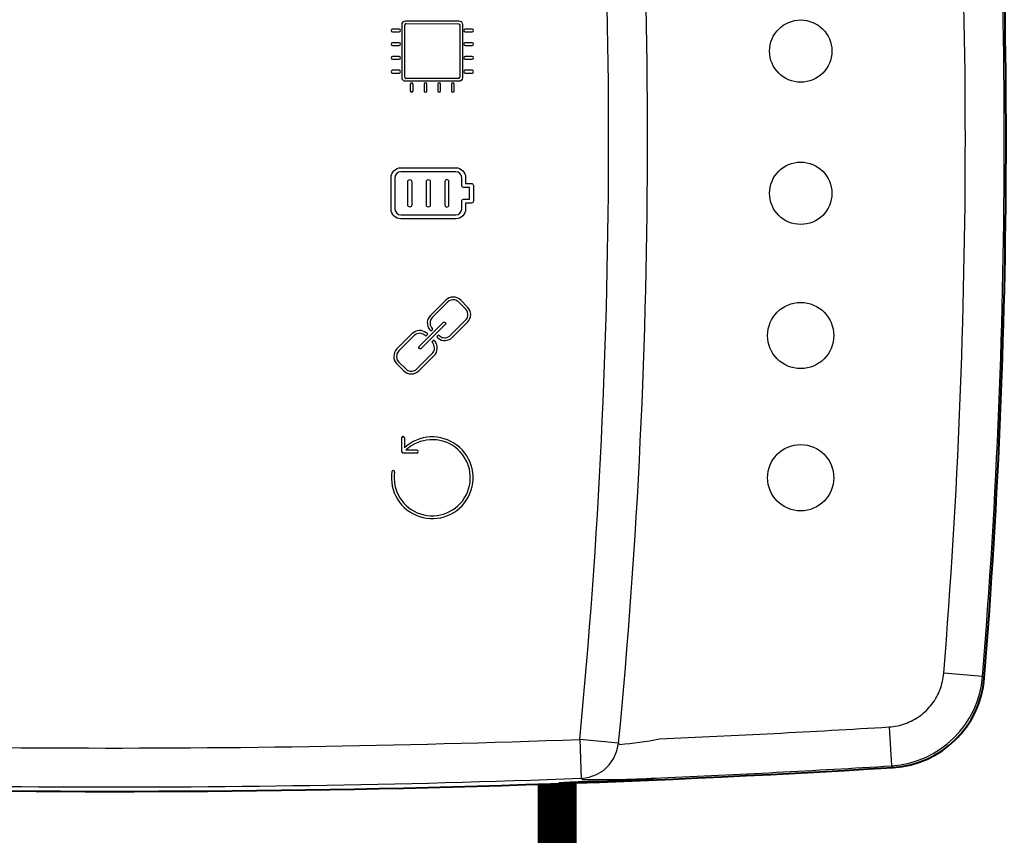
# Model space of a CAD drawing. Units: millimetres. Extents: x 1157 to 571752, y 13156 to 23040.
# Drawn here: x 12368 to 12778, y 15274 to 15614 of the extents above; entities that cross this region are included whole.
import ezdxf

# ---------------------------------------------------------------- set-up
doc = ezdxf.new("R2010")
doc.units = ezdxf.units.MM
doc.layers.add('Cable rojo', color=1, linetype='Continuous', lineweight=40)
doc.layers.add('Contorno', color=252, linetype='Continuous', lineweight=40)

msp = doc.modelspace()

# ---------------------------------------------------------------- linework, layer by layer
for p, q in [((12528.31, 15590.01), (12528.31, 15611.76)), ((12528.89, 15612.33), (12550.64, 15612.31)), ((12551.21, 15611.74), (12551.21, 15590.01)), ((12550.65, 15589.44), (12528.88, 15589.44)), ((12545.37, 15497.08), (12538.97, 15490.68)), ((12546.18, 15496.27), (12539.78, 15489.87)), ((12553.7, 15493.39), (12550.81, 15496.27)), ((12554.51, 15494.2), (12551.62, 15497.08)), ((12534.34, 15477.78), (12544.32, 15487.76)), ((12545.18, 15486.89), (12535.21, 15476.92)), ((12547.3, 15482.36), (12553.69, 15488.75)), ((12548.11, 15481.55), (12554.5, 15487.94)), ((12531.42, 15483.13), (12525.02, 15476.73)), ((12532.23, 15482.32), (12525.83, 15475.92)), ((12537.06, 15482.12), (12537.87, 15482.93)), ((12539.18, 15484.23), (12539.99, 15485.04)), ((12542.47, 15482.56), (12541.66, 15481.75)), ((12540.35, 15480.44), (12539.54, 15479.63)), ((12533.35, 15468.41), (12539.74, 15474.8)), ((12534.16, 15467.6), (12540.55, 15473.99)), ((12527.91, 15467.59), (12525.02, 15470.48)), ((12528.72, 15468.4), (12525.83, 15471.29)), ((12526.99, 15439.68), (12526.99, 15433.95)), ((12528.14, 15439.68), (12528.14, 15435.49)), ((12533.29, 15433.38), (12527.56, 15433.38)), ((12533.29, 15434.52), (12528.78, 15434.52)), ((12752.51, 15338.11), (12752.69, 15338.96)), ((12752.69, 15338.96), (12752.84, 15339.82)), ((12752.84, 15339.82), (12752.96, 15340.69)), ((12752.96, 15340.69), (12753.04, 15341.56)), ((12769.23, 15340.25), (12753.04, 15341.56)), ((12769.23, 15340.25), (12769.92, 15339.53)), ((12769.92, 15339.53), (12769.77, 15338.08)), ((12751.16, 15333.98), (12751.49, 15334.78)), ((12751.49, 15334.78), (12751.79, 15335.6)), ((12751.79, 15335.6), (12752.06, 15336.43)), ((12752.06, 15336.43), (12752.3, 15337.26)), ((12752.3, 15337.26), (12752.51, 15338.11)), ((12769.33, 15335.2), (12769.03, 15333.78)), ((12769.58, 15336.64), (12769.33, 15335.2)), ((12769.77, 15338.08), (12769.58, 15336.64)), ((12749.12, 15330.16), (12749.58, 15330.89)), ((12749.58, 15330.89), (12750.02, 15331.64)), ((12750.02, 15331.64), (12750.43, 15332.41)), ((12750.43, 15332.41), (12750.81, 15333.19)), ((12750.81, 15333.19), (12751.16, 15333.98)), ((12768.28, 15330.98), (12767.83, 15329.6)), ((12768.68, 15332.37), (12768.28, 15330.98)), ((12769.03, 15333.78), (12768.68, 15332.37)), ((12745.18, 15325.53), (12745.81, 15326.13)), ((12745.81, 15326.13), (12746.43, 15326.76)), ((12746.43, 15326.76), (12747.01, 15327.4)), ((12747.01, 15327.4), (12747.58, 15328.06)), ((12747.58, 15328.06), (12748.12, 15328.74)), ((12748.12, 15328.74), (12748.63, 15329.44)), ((12748.63, 15329.44), (12749.12, 15330.16)), ((12766.79, 15326.9), (12766.2, 15325.58)), ((12767.33, 15328.24), (12766.79, 15326.9)), ((12767.83, 15329.6), (12767.33, 15328.24)), ((12739.45, 15321.65), (12740.22, 15322.04)), ((12740.22, 15322.04), (12740.98, 15322.46)), ((12740.98, 15322.46), (12741.72, 15322.91)), ((12741.72, 15322.91), (12742.45, 15323.38)), ((12742.45, 15323.38), (12743.16, 15323.88)), ((12743.16, 15323.88), (12743.85, 15324.41)), ((12743.85, 15324.41), (12744.53, 15324.96)), ((12744.53, 15324.96), (12745.18, 15325.53)), ((12764.88, 15323.01), (12764.15, 15321.76)), ((12765.56, 15324.29), (12764.88, 15323.01)), ((12766.2, 15325.58), (12765.56, 15324.29)), ((12730.25, 15319.22), (12731.12, 15319.29)), ((12730.25, 15319.22), (12731.23, 15303.01)), ((12731.12, 15319.29), (12731.99, 15319.39)), ((12731.99, 15319.39), (12732.85, 15319.52)), ((12732.85, 15319.52), (12733.71, 15319.68)), ((12733.71, 15319.68), (12734.56, 15319.88)), ((12734.56, 15319.88), (12735.4, 15320.1)), ((12735.4, 15320.1), (12736.23, 15320.35)), ((12736.23, 15320.35), (12737.05, 15320.63)), ((12737.05, 15320.63), (12737.86, 15320.94)), ((12737.86, 15320.94), (12738.66, 15321.28)), ((12738.66, 15321.28), (12739.45, 15321.65)), ((12761.71, 15318.18), (12760.81, 15317.04)), ((12762.57, 15319.35), (12761.71, 15318.18)), ((12763.38, 15320.54), (12762.57, 15319.35)), ((12764.15, 15321.76), (12763.38, 15320.54)), ((12601.29, 15314.02), (12601.89, 15297.79)), ((12617.45, 15312.46), (12601.29, 15314.02)), ((12757.88, 15313.83), (12756.82, 15312.83)), ((12758.9, 15314.87), (12757.88, 15313.83)), ((12759.88, 15315.94), (12758.9, 15314.87)), ((12760.81, 15317.04), (12759.88, 15315.94)), ((12616.79, 15309.2), (12617.45, 15312.46)), ((12617.45, 15312.46), (12617.93, 15311.95)), ((12753.45, 15310.08), (12752.27, 15309.25)), ((12754.61, 15310.96), (12753.45, 15310.08)), ((12755.73, 15311.88), (12754.61, 15310.96)), ((12756.82, 15312.83), (12755.73, 15311.88)), ((12613.58, 15303.4), (12615.48, 15306.13)), ((12615.48, 15306.13), (12616.79, 15309.2)), ((12745.96, 15305.75), (12744.63, 15305.18)), ((12747.27, 15306.36), (12745.96, 15305.75)), ((12748.56, 15307.01), (12747.27, 15306.36)), ((12749.82, 15307.72), (12748.56, 15307.01)), ((12751.06, 15308.46), (12749.82, 15307.72)), ((12752.27, 15309.25), (12751.06, 15308.46)), ((12611.15, 15301.12), (12613.58, 15303.4)), ((12731.93, 15302.31), (12731.23, 15303.01)), ((12733.39, 15302.42), (12731.93, 15302.31)), ((12734.84, 15302.59), (12733.39, 15302.42)), ((12736.28, 15302.81), (12734.84, 15302.59)), ((12737.7, 15303.08), (12736.28, 15302.81)), ((12739.12, 15303.4), (12737.7, 15303.08)), ((12740.52, 15303.77), (12739.12, 15303.4)), ((12741.91, 15304.2), (12740.52, 15303.77)), ((12743.28, 15304.66), (12741.91, 15304.2)), ((12744.63, 15305.18), (12743.28, 15304.66)), ((12601.89, 15297.79), (12605.18, 15298.25)), ((12602.36, 15297.29), (12601.89, 15297.79)), ((12605.18, 15298.25), (12608.32, 15299.38)), ((12608.32, 15299.38), (12611.15, 15301.12)), ((12625.02, 15297.34), (12625.13, 15297.34)), ((12625.13, 15297.34), (12625.24, 15297.35)), ((12625.24, 15297.35), (12625.35, 15297.35)), ((12625.35, 15297.35), (12625.46, 15297.35)), ((12625.46, 15297.35), (12625.57, 15297.36)), ((12625.57, 15297.36), (12625.67, 15297.36)), ((12625.67, 15297.36), (12625.78, 15297.37)), ((12625.78, 15297.37), (12625.89, 15297.37)), ((12625.89, 15297.37), (12626, 15297.37)), ((12626, 15297.37), (12626.1, 15297.38)), ((12626.1, 15297.38), (12626.21, 15297.38)), ((12626.21, 15297.38), (12626.31, 15297.38)), ((12626.31, 15297.38), (12626.41, 15297.39)), ((12626.41, 15297.39), (12626.52, 15297.39)), ((12626.52, 15297.39), (12626.62, 15297.39)), ((12626.62, 15297.39), (12626.72, 15297.4)), ((12626.72, 15297.4), (12626.82, 15297.4)), ((12626.82, 15297.4), (12626.92, 15297.4)), ((12626.92, 15297.4), (12627.02, 15297.41)), ((12627.02, 15297.41), (12627.12, 15297.41)), ((12627.12, 15297.41), (12627.22, 15297.41)), ((12627.22, 15297.41), (12627.31, 15297.41)), ((12627.31, 15297.41), (12627.41, 15297.42)), ((12627.41, 15297.42), (12627.51, 15297.42)), ((12627.51, 15297.42), (12627.6, 15297.42)), ((12627.6, 15297.42), (12627.7, 15297.43)), ((12627.7, 15297.43), (12627.79, 15297.43)), ((12627.79, 15297.43), (12627.88, 15297.43)), ((12627.88, 15297.43), (12627.97, 15297.43)), ((12627.97, 15297.43), (12628.06, 15297.44)), ((12628.06, 15297.44), (12628.15, 15297.44)), ((12628.15, 15297.44), (12628.24, 15297.44)), ((12628.24, 15297.44), (12628.33, 15297.44)), ((12628.33, 15297.44), (12628.41, 15297.45)), ((12628.41, 15297.45), (12628.5, 15297.45)), ((12628.5, 15297.45), (12628.58, 15297.45)), ((12628.58, 15297.45), (12628.66, 15297.45)), ((12628.66, 15297.45), (12628.74, 15297.45)), ((12628.74, 15297.45), (12628.82, 15297.46)), ((12628.82, 15297.46), (12628.9, 15297.46)), ((12628.9, 15297.46), (12628.98, 15297.46)), ((12628.98, 15297.46), (12629.06, 15297.46)), ((12629.06, 15297.46), (12629.14, 15297.46)), ((12629.14, 15297.46), (12629.21, 15297.46)), ((12629.21, 15297.46), (12629.28, 15297.47)), ((12629.28, 15297.47), (12629.36, 15297.47)), ((12629.36, 15297.47), (12629.43, 15297.47)), ((12629.43, 15297.47), (12629.5, 15297.47)), ((12629.5, 15297.47), (12629.57, 15297.47)), ((12629.57, 15297.47), (12629.64, 15297.47)), ((12629.64, 15297.47), (12629.7, 15297.47)), ((12629.7, 15297.47), (12629.77, 15297.47)), ((12629.77, 15297.47), (12629.83, 15297.47)), ((12629.83, 15297.47), (12629.9, 15297.48)), ((12629.9, 15297.48), (12629.96, 15297.48)), ((12629.96, 15297.48), (12630.02, 15297.48)), ((12630.02, 15297.48), (12630.08, 15297.48)), ((12630.08, 15297.48), (12630.14, 15297.48)), ((12630.14, 15297.48), (12630.19, 15297.48)), ((12630.19, 15297.48), (12630.25, 15297.48)), ((12630.25, 15297.48), (12630.3, 15297.48)), ((12630.3, 15297.48), (12630.35, 15297.48)), ((12630.35, 15297.48), (12630.4, 15297.48)), ((12630.4, 15297.48), (12630.45, 15297.48)), ((12630.45, 15297.48), (12630.5, 15297.48)), ((12630.5, 15297.48), (12630.55, 15297.48)), ((12630.55, 15297.48), (12630.59, 15297.48)), ((12630.59, 15297.48), (12630.64, 15297.48)), ((12630.64, 15297.48), (12630.68, 15297.48)), ((12630.68, 15297.48), (12630.72, 15297.48)), ((12630.72, 15297.48), (12630.76, 15297.48)), ((12630.76, 15297.48), (12630.8, 15297.48)), ((12630.8, 15297.48), (12630.84, 15297.48)), ((12630.84, 15297.48), (12630.87, 15297.48)), ((12630.87, 15297.48), (12630.91, 15297.48)), ((12630.91, 15297.48), (12630.94, 15297.48)), ((12630.94, 15297.48), (12630.97, 15297.48)), ((12630.97, 15297.48), (12631, 15297.48)), ((12631, 15297.48), (12631.03, 15297.48)), ((12631.03, 15297.48), (12631.06, 15297.48)), ((12631.06, 15297.48), (12631.08, 15297.48)), ((12631.08, 15297.48), (12631.11, 15297.47)), ((12631.11, 15297.47), (12631.13, 15297.47)), ((12631.13, 15297.47), (12631.15, 15297.47)), ((12631.15, 15297.47), (12631.17, 15297.47)), ((12631.17, 15297.47), (12631.19, 15297.47)), ((12631.19, 15297.47), (12631.2, 15297.47)), ((12631.2, 15297.47), (12631.22, 15297.47)), ((12631.22, 15297.47), (12631.23, 15297.47)), ((12631.23, 15297.47), (12631.24, 15297.46)), ((12631.24, 15297.46), (12631.25, 15297.46)), ((12631.25, 15297.46), (12631.26, 15297.46)), ((12631.26, 15297.46), (12631.27, 15297.46)), ((12631.27, 15297.46), (12631.28, 15297.46)), ((12631.28, 15297.46), (12631.28, 15297.46)), ((12631.28, 15297.46), (12631.28, 15297.45)), ((12631.28, 15297.45), (12632.28, 15297.16)), ((12591.8, 15295.6), (12592.8, 15295.97)), ((12592.8, 15295.97), (12592.81, 15295.98)), ((12592.8, 15295.97), (12592.8, 15295.97)), ((12592.81, 15295.98), (12592.81, 15295.98)), ((12592.81, 15295.98), (12592.82, 15295.98)), ((12592.82, 15295.98), (12592.83, 15295.98)), ((12592.83, 15295.98), (12592.84, 15295.98)), ((12592.84, 15295.98), (12592.85, 15295.99)), ((12592.85, 15295.99), (12592.87, 15295.99)), ((12592.87, 15295.99), (12592.88, 15295.99)), ((12592.88, 15295.99), (12592.9, 15295.99)), ((12592.9, 15295.99), (12592.92, 15296)), ((12592.92, 15296), (12592.93, 15296)), ((12592.93, 15296), (12592.96, 15296)), ((12592.96, 15296), (12592.98, 15296.01)), ((12592.98, 15296.01), (12593, 15296.01)), ((12593, 15296.01), (12593.03, 15296.01)), ((12593.03, 15296.01), (12593.05, 15296.01)), ((12593.05, 15296.01), (12593.08, 15296.02)), ((12593.08, 15296.02), (12593.11, 15296.02)), ((12593.11, 15296.02), (12593.14, 15296.02)), ((12593.14, 15296.02), (12593.17, 15296.03)), ((12593.17, 15296.03), (12593.21, 15296.03)), ((12593.21, 15296.03), (12593.24, 15296.03)), ((12593.24, 15296.03), (12593.28, 15296.04)), ((12593.28, 15296.04), (12593.32, 15296.04)), ((12593.32, 15296.04), (12593.36, 15296.04)), ((12593.36, 15296.04), (12593.4, 15296.05)), ((12593.4, 15296.05), (12593.44, 15296.05)), ((12593.44, 15296.05), (12593.49, 15296.05)), ((12593.49, 15296.05), (12593.53, 15296.06)), ((12593.53, 15296.06), (12593.58, 15296.06)), ((12593.58, 15296.06), (12593.63, 15296.06)), ((12593.63, 15296.06), (12593.68, 15296.07)), ((12593.68, 15296.07), (12593.73, 15296.07)), ((12593.73, 15296.07), (12593.78, 15296.07)), ((12593.78, 15296.07), (12593.83, 15296.08)), ((12593.83, 15296.08), (12593.89, 15296.08)), ((12593.89, 15296.08), (12593.95, 15296.09)), ((12593.95, 15296.09), (12594, 15296.09)), ((12594, 15296.09), (12594.06, 15296.09)), ((12594.06, 15296.09), (12594.12, 15296.1)), ((12594.12, 15296.1), (12594.18, 15296.1)), ((12594.18, 15296.1), (12594.25, 15296.1)), ((12594.25, 15296.1), (12594.31, 15296.11)), ((12594.31, 15296.11), (12594.38, 15296.11)), ((12594.38, 15296.11), (12594.44, 15296.12)), ((12594.44, 15296.12), (12594.51, 15296.12)), ((12594.51, 15296.12), (12594.58, 15296.12)), ((12594.58, 15296.12), (12594.65, 15296.13)), ((12594.65, 15296.13), (12594.72, 15296.13)), ((12594.72, 15296.13), (12594.79, 15296.14)), ((12594.79, 15296.14), (12594.87, 15296.14)), ((12594.87, 15296.14), (12594.94, 15296.14)), ((12594.94, 15296.14), (12595.02, 15296.15)), ((12595.02, 15296.15), (12595.09, 15296.15)), ((12595.09, 15296.15), (12595.17, 15296.16)), ((12595.17, 15296.16), (12595.25, 15296.16)), ((12595.25, 15296.16), (12595.33, 15296.17)), ((12595.33, 15296.17), (12595.41, 15296.17)), ((12595.41, 15296.17), (12595.5, 15296.18)), ((12595.5, 15296.18), (12595.58, 15296.18)), ((12595.58, 15296.18), (12595.67, 15296.18)), ((12595.67, 15296.18), (12595.75, 15296.19)), ((12595.75, 15296.19), (12595.84, 15296.19)), ((12595.84, 15296.19), (12595.93, 15296.2)), ((12595.93, 15296.2), (12596.02, 15296.2)), ((12596.02, 15296.2), (12596.1, 15296.21)), ((12596.1, 15296.21), (12596.2, 15296.21)), ((12596.2, 15296.21), (12596.29, 15296.22)), ((12596.29, 15296.22), (12596.38, 15296.22)), ((12596.38, 15296.22), (12596.47, 15296.22)), ((12596.47, 15296.22), (12596.57, 15296.23)), ((12596.57, 15296.23), (12596.66, 15296.23)), ((12596.66, 15296.23), (12596.76, 15296.24)), ((12596.76, 15296.24), (12596.86, 15296.24)), ((12596.86, 15296.24), (12596.95, 15296.25)), ((12596.95, 15296.25), (12597.05, 15296.25)), ((12597.05, 15296.25), (12597.15, 15296.26)), ((12597.15, 15296.26), (12597.25, 15296.26)), ((12597.25, 15296.26), (12597.35, 15296.27)), ((12597.35, 15296.27), (12597.45, 15296.27)), ((12597.45, 15296.27), (12597.55, 15296.27)), ((12597.55, 15296.27), (12597.66, 15296.28)), ((12597.66, 15296.28), (12597.76, 15296.28)), ((12597.76, 15296.28), (12597.87, 15296.29)), ((12597.87, 15296.29), (12597.97, 15296.29)), ((12597.97, 15296.29), (12598.08, 15296.3)), ((12598.08, 15296.3), (12598.18, 15296.3)), ((12598.18, 15296.3), (12598.29, 15296.31)), ((12598.29, 15296.31), (12598.4, 15296.31)), ((12598.4, 15296.31), (12598.51, 15296.32)), ((12598.51, 15296.32), (12598.62, 15296.32)), ((12598.62, 15296.32), (12598.73, 15296.33)), ((12598.73, 15296.33), (12598.83, 15296.33)), ((12598.83, 15296.33), (12598.95, 15296.33)), ((12598.95, 15296.33), (12599.06, 15296.34)), ((12599.06, 15296.34), (12599.17, 15296.34)), ((12599.17, 15296.34), (12599.28, 15296.35)), ((12599.28, 15296.35), (12599.39, 15296.35)), ((12599.39, 15296.35), (12599.5, 15296.36)), ((12599.5, 15296.36), (12599.61, 15296.36)), ((12599.61, 15296.36), (12599.73, 15296.37)), ((12599.73, 15296.37), (12599.84, 15296.37)), ((12599.84, 15296.37), (12599.95, 15296.38)), ((12599.95, 15296.38), (12600.07, 15296.38)), ((12600.07, 15296.38), (12600.18, 15296.38)), ((12600.18, 15296.38), (12600.3, 15296.39)), ((12600.3, 15296.39), (12600.41, 15296.39)), ((12600.41, 15296.39), (12600.53, 15296.4)), ((12600.53, 15296.4), (12600.64, 15296.4)), ((12600.64, 15296.4), (12600.76, 15296.41)), ((12600.76, 15296.41), (12600.87, 15296.41)), ((12600.87, 15296.41), (12600.99, 15296.42)), ((12600.99, 15296.42), (12601.1, 15296.42)), ((12601.1, 15296.42), (12601.22, 15296.42)), ((12601.22, 15296.42), (12601.34, 15296.43)), ((12601.34, 15296.43), (12601.45, 15296.43)), ((12601.45, 15296.43), (12601.57, 15296.44)), ((12601.57, 15296.44), (12601.69, 15296.44)), ((12601.69, 15296.44), (12601.8, 15296.45)), ((12601.8, 15296.45), (12601.92, 15296.45)), ((12601.92, 15296.45), (12602.03, 15296.45)), ((12602.03, 15296.45), (12602.15, 15296.46)), ((12602.15, 15296.46), (12602.27, 15296.46)), ((12602.27, 15296.46), (12602.38, 15296.47)), ((12602.38, 15296.47), (12602.5, 15296.47)), ((12602.5, 15296.47), (12602.61, 15296.48)), ((12602.61, 15296.48), (12602.73, 15296.48)), ((12602.73, 15296.48), (12602.84, 15296.48)), ((12602.84, 15296.48), (12602.96, 15296.49)), ((12602.96, 15296.49), (12603.07, 15296.49)), ((12603.07, 15296.49), (12603.19, 15296.5)), ((12603.19, 15296.5), (12603.3, 15296.5)), ((12603.3, 15296.5), (12603.42, 15296.5)), ((12603.42, 15296.5), (12603.53, 15296.51)), ((12603.53, 15296.51), (12603.64, 15296.51)), ((12603.64, 15296.51), (12603.76, 15296.51)), ((12603.76, 15296.51), (12603.87, 15296.52)), ((12603.87, 15296.52), (12603.98, 15296.52)), ((12603.98, 15296.52), (12604.1, 15296.53)), ((12604.1, 15296.53), (12604.21, 15296.53)), ((12604.21, 15296.53), (12604.32, 15296.53)), ((12604.32, 15296.53), (12604.43, 15296.54)), ((12604.43, 15296.54), (12604.54, 15296.54)), ((12604.54, 15296.54), (12604.65, 15296.54)), ((12604.65, 15296.54), (12604.76, 15296.55)), ((12604.76, 15296.55), (12604.87, 15296.55)), ((12604.87, 15296.55), (12604.98, 15296.55)), ((12604.98, 15296.55), (12605.09, 15296.56)), ((12605.09, 15296.56), (12605.2, 15296.56)), ((12605.2, 15296.56), (12605.3, 15296.56)), ((12605.3, 15296.56), (12605.41, 15296.57)), ((12605.41, 15296.57), (12605.51, 15296.57)), ((12605.51, 15296.57), (12605.62, 15296.57)), ((12605.62, 15296.57), (12605.72, 15296.57)), ((12605.72, 15296.57), (12605.83, 15296.58)), ((12605.83, 15296.58), (12605.93, 15296.58)), ((12605.93, 15296.58), (12606.03, 15296.58)), ((12606.03, 15296.58), (12606.13, 15296.59)), ((12606.13, 15296.59), (12606.23, 15296.59)), ((12606.23, 15296.59), (12606.33, 15296.59)), ((12606.33, 15296.59), (12606.43, 15296.59)), ((12606.43, 15296.59), (12606.53, 15296.6)), ((12606.53, 15296.6), (12606.63, 15296.6)), ((12606.63, 15296.6), (12606.72, 15296.6)), ((12606.72, 15296.6), (12606.82, 15296.6)), ((12606.82, 15296.6), (12606.92, 15296.61)), ((12606.92, 15296.61), (12607.01, 15296.61)), ((12607.01, 15296.61), (12607.1, 15296.61)), ((12607.1, 15296.61), (12607.2, 15296.61)), ((12607.2, 15296.61), (12607.29, 15296.62)), ((12607.29, 15296.62), (12607.38, 15296.62)), ((12607.38, 15296.62), (12607.47, 15296.62)), ((12607.47, 15296.62), (12607.56, 15296.62)), ((12607.56, 15296.62), (12607.65, 15296.62)), ((12607.65, 15296.62), (12607.73, 15296.63)), ((12607.73, 15296.63), (12607.82, 15296.63)), ((12607.82, 15296.63), (12607.9, 15296.63)), ((12607.9, 15296.63), (12607.98, 15296.63)), ((12607.98, 15296.63), (12608.07, 15296.63)), ((12608.07, 15296.63), (12608.15, 15296.63)), ((12608.15, 15296.63), (12608.23, 15296.64)), ((12608.23, 15296.64), (12608.31, 15296.64)), ((12608.31, 15296.64), (12608.39, 15296.64)), ((12608.39, 15296.64), (12608.46, 15296.64)), ((12608.46, 15296.64), (12608.54, 15296.64)), ((12608.54, 15296.64), (12608.61, 15296.64)), ((12608.61, 15296.64), (12608.69, 15296.64)), ((12608.69, 15296.64), (12608.76, 15296.65)), ((12608.76, 15296.65), (12608.83, 15296.65)), ((12608.83, 15296.65), (12608.9, 15296.65)), ((12608.9, 15296.65), (12608.97, 15296.65)), ((12608.97, 15296.65), (12609.04, 15296.65)), ((12609.04, 15296.65), (12609.1, 15296.65)), ((12609.1, 15296.65), (12609.17, 15296.65)), ((12609.17, 15296.65), (12609.23, 15296.65)), ((12609.23, 15296.65), (12609.29, 15296.65)), ((12609.29, 15296.65), (12609.36, 15296.65)), ((12609.36, 15296.65), (12609.42, 15296.65)), ((12609.42, 15296.65), (12609.47, 15296.65)), ((12609.47, 15296.65), (12609.53, 15296.65)), ((12609.53, 15296.65), (12609.59, 15296.66)), ((12609.59, 15296.66), (12609.64, 15296.66)), ((12609.64, 15296.66), (12609.7, 15296.66)), ((12609.7, 15296.66), (12609.75, 15296.66)), ((12609.75, 15296.66), (12609.8, 15296.66)), ((12609.8, 15296.66), (12609.85, 15296.66)), ((12609.85, 15296.66), (12609.89, 15296.66)), ((12609.89, 15296.66), (12609.94, 15296.66)), ((12609.94, 15296.66), (12609.99, 15296.66)), ((12609.99, 15296.66), (12610.03, 15296.66)), ((12610.03, 15296.66), (12610.07, 15296.66)), ((12610.07, 15296.66), (12610.11, 15296.65)), ((12610.11, 15296.65), (12610.15, 15296.65)), ((12610.15, 15296.65), (12610.19, 15296.65)), ((12610.19, 15296.65), (12610.23, 15296.65)), ((12610.23, 15296.65), (12610.26, 15296.65)), ((12610.26, 15296.65), (12610.29, 15296.65)), ((12610.29, 15296.65), (12610.33, 15296.65)), ((12610.33, 15296.65), (12610.36, 15296.65)), ((12610.36, 15296.65), (12610.39, 15296.65)), ((12610.39, 15296.65), (12610.42, 15296.65)), ((12610.42, 15296.65), (12610.44, 15296.65)), ((12610.44, 15296.65), (12610.47, 15296.65)), ((12610.47, 15296.65), (12610.49, 15296.65)), ((12610.49, 15296.65), (12610.51, 15296.64)), ((12610.51, 15296.64), (12610.53, 15296.64)), ((12610.53, 15296.64), (12610.55, 15296.64)), ((12610.55, 15296.64), (12610.57, 15296.64)), ((12610.57, 15296.64), (12610.59, 15296.64)), ((12610.59, 15296.64), (12610.6, 15296.64)), ((12610.6, 15296.64), (12610.61, 15296.64)), ((12610.61, 15296.64), (12610.62, 15296.63)), ((12610.62, 15296.63), (12610.63, 15296.63)), ((12610.63, 15296.63), (12610.64, 15296.63)), ((12610.64, 15296.63), (12610.65, 15296.63)), ((12610.65, 15296.63), (12610.65, 15296.63)), ((12610.65, 15296.63), (12610.66, 15296.63)), ((12610.66, 15296.63), (12610.66, 15296.62)), ((12610.66, 15296.62), (12610.66, 15296.62)), ((12613.42, 15296.73), (12613.42, 15296.73)), ((12613.42, 15296.73), (12613.43, 15296.73)), ((12613.43, 15296.73), (12613.43, 15296.74)), ((12613.43, 15296.74), (12613.44, 15296.74)), ((12613.43, 15296.73), (12613.43, 15296.73)), ((12613.44, 15296.74), (12613.45, 15296.74)), ((12613.45, 15296.74), (12613.46, 15296.74)), ((12613.46, 15296.74), (12613.47, 15296.75)), ((12613.47, 15296.75), (12613.48, 15296.75)), ((12613.48, 15296.75), (12613.5, 15296.75)), ((12613.5, 15296.75), (12613.51, 15296.75)), ((12613.51, 15296.75), (12613.53, 15296.76)), ((12613.53, 15296.76), (12613.55, 15296.76)), ((12613.55, 15296.76), (12613.57, 15296.76)), ((12613.57, 15296.76), (12613.59, 15296.77)), ((12613.59, 15296.77), (12613.62, 15296.77)), ((12613.62, 15296.77), (12613.64, 15296.77)), ((12613.64, 15296.77), (12613.67, 15296.77)), ((12613.67, 15296.77), (12613.69, 15296.78)), ((12613.69, 15296.78), (12613.72, 15296.78)), ((12613.72, 15296.78), (12613.75, 15296.78)), ((12613.75, 15296.78), (12613.79, 15296.79)), ((12613.79, 15296.79), (12613.82, 15296.79)), ((12613.82, 15296.79), (12613.85, 15296.79)), ((12613.85, 15296.79), (12613.89, 15296.8)), ((12613.89, 15296.8), (12613.93, 15296.8)), ((12613.93, 15296.8), (12613.97, 15296.8)), ((12613.97, 15296.8), (12614.01, 15296.81)), ((12614.01, 15296.81), (12614.05, 15296.81)), ((12614.05, 15296.81), (12614.09, 15296.81)), ((12614.09, 15296.81), (12614.14, 15296.82)), ((12614.14, 15296.82), (12614.19, 15296.82)), ((12614.19, 15296.82), (12614.23, 15296.82)), ((12614.23, 15296.82), (12614.28, 15296.83)), ((12614.28, 15296.83), (12614.33, 15296.83)), ((12614.33, 15296.83), (12614.39, 15296.84)), ((12614.39, 15296.84), (12614.44, 15296.84)), ((12614.44, 15296.84), (12614.49, 15296.84)), ((12614.49, 15296.84), (12614.55, 15296.85)), ((12614.55, 15296.85), (12614.61, 15296.85)), ((12614.61, 15296.85), (12614.66, 15296.86)), ((12614.66, 15296.86), (12614.72, 15296.86)), ((12614.72, 15296.86), (12614.79, 15296.86)), ((12614.79, 15296.86), (12614.85, 15296.87)), ((12614.85, 15296.87), (12614.91, 15296.87)), ((12614.91, 15296.87), (12614.98, 15296.88)), ((12614.98, 15296.88), (12615.04, 15296.88)), ((12615.04, 15296.88), (12615.11, 15296.89)), ((12615.11, 15296.89), (12615.18, 15296.89)), ((12615.18, 15296.89), (12615.25, 15296.89)), ((12615.25, 15296.89), (12615.32, 15296.9)), ((12615.32, 15296.9), (12615.39, 15296.9)), ((12615.39, 15296.9), (12615.46, 15296.91)), ((12615.46, 15296.91), (12615.54, 15296.91)), ((12615.54, 15296.91), (12615.61, 15296.92)), ((12615.61, 15296.92), (12615.69, 15296.92)), ((12615.69, 15296.92), (12615.77, 15296.93)), ((12615.77, 15296.93), (12615.85, 15296.93)), ((12615.85, 15296.93), (12615.93, 15296.93)), ((12615.93, 15296.93), (12616.01, 15296.94)), ((12616.01, 15296.94), (12616.09, 15296.94)), ((12616.09, 15296.94), (12616.18, 15296.95)), ((12616.18, 15296.95), (12616.26, 15296.95)), ((12616.26, 15296.95), (12616.35, 15296.96)), ((12616.35, 15296.96), (12616.43, 15296.96)), ((12616.43, 15296.96), (12616.52, 15296.97)), ((12616.52, 15296.97), (12616.61, 15296.97)), ((12616.61, 15296.97), (12616.7, 15296.98)), ((12616.7, 15296.98), (12616.79, 15296.98)), ((12616.79, 15296.98), (12616.88, 15296.99)), ((12616.88, 15296.99), (12616.97, 15296.99)), ((12616.97, 15296.99), (12617.07, 15297)), ((12617.07, 15297), (12617.16, 15297)), ((12617.16, 15297), (12617.25, 15297.01)), ((12617.25, 15297.01), (12617.35, 15297.01)), ((12617.35, 15297.01), (12617.45, 15297.02)), ((12617.45, 15297.02), (12617.54, 15297.02)), ((12617.54, 15297.02), (12617.64, 15297.03)), ((12617.64, 15297.03), (12617.74, 15297.03)), ((12617.74, 15297.03), (12617.84, 15297.04)), ((12617.84, 15297.04), (12617.94, 15297.04)), ((12617.94, 15297.04), (12618.04, 15297.05)), ((12618.04, 15297.05), (12618.14, 15297.05)), ((12618.14, 15297.05), (12618.25, 15297.06)), ((12618.25, 15297.06), (12618.35, 15297.06)), ((12618.35, 15297.06), (12618.45, 15297.07)), ((12618.45, 15297.07), (12618.56, 15297.07)), ((12618.56, 15297.07), (12618.66, 15297.08)), ((12618.66, 15297.08), (12618.77, 15297.08)), ((12618.77, 15297.08), (12618.88, 15297.09)), ((12618.88, 15297.09), (12618.99, 15297.09)), ((12618.99, 15297.09), (12619.09, 15297.1)), ((12619.09, 15297.1), (12619.2, 15297.1)), ((12619.2, 15297.1), (12619.31, 15297.11)), ((12619.31, 15297.11), (12619.42, 15297.11)), ((12619.42, 15297.11), (12619.53, 15297.12)), ((12619.53, 15297.12), (12619.64, 15297.12)), ((12619.64, 15297.12), (12619.75, 15297.13)), ((12619.75, 15297.13), (12619.86, 15297.13)), ((12619.86, 15297.13), (12619.98, 15297.14)), ((12619.98, 15297.14), (12620.09, 15297.14)), ((12620.09, 15297.14), (12620.2, 15297.15)), ((12620.2, 15297.15), (12620.31, 15297.15)), ((12620.31, 15297.15), (12620.43, 15297.16)), ((12620.43, 15297.16), (12620.54, 15297.16)), ((12620.54, 15297.16), (12620.65, 15297.17)), ((12620.65, 15297.17), (12620.77, 15297.17)), ((12620.77, 15297.17), (12620.88, 15297.18)), ((12620.88, 15297.18), (12621, 15297.18)), ((12621, 15297.18), (12621.11, 15297.19)), ((12621.11, 15297.19), (12621.23, 15297.19)), ((12621.23, 15297.19), (12621.34, 15297.2)), ((12621.34, 15297.2), (12621.46, 15297.2)), ((12621.46, 15297.2), (12621.57, 15297.21)), ((12621.57, 15297.21), (12621.69, 15297.21)), ((12621.69, 15297.21), (12621.8, 15297.22)), ((12621.8, 15297.22), (12621.92, 15297.22)), ((12621.92, 15297.22), (12622.04, 15297.23)), ((12622.04, 15297.23), (12622.15, 15297.23)), ((12622.15, 15297.23), (12622.27, 15297.23)), ((12622.27, 15297.23), (12622.39, 15297.24)), ((12622.39, 15297.24), (12622.5, 15297.24)), ((12622.5, 15297.24), (12622.62, 15297.25)), ((12622.62, 15297.25), (12622.74, 15297.25)), ((12622.74, 15297.25), (12622.85, 15297.26)), ((12622.85, 15297.26), (12622.97, 15297.26)), ((12622.97, 15297.26), (12623.08, 15297.27)), ((12623.08, 15297.27), (12623.2, 15297.27)), ((12623.2, 15297.27), (12623.31, 15297.28)), ((12623.31, 15297.28), (12623.43, 15297.28)), ((12623.43, 15297.28), (12623.54, 15297.28)), ((12623.54, 15297.28), (12623.66, 15297.29)), ((12623.66, 15297.29), (12623.77, 15297.29)), ((12623.77, 15297.29), (12623.89, 15297.3)), ((12623.89, 15297.3), (12624, 15297.3)), ((12624, 15297.3), (12624.12, 15297.31)), ((12624.12, 15297.31), (12624.23, 15297.31)), ((12624.23, 15297.31), (12624.34, 15297.31)), ((12624.34, 15297.31), (12624.46, 15297.32)), ((12624.46, 15297.32), (12624.57, 15297.32)), ((12624.57, 15297.32), (12624.68, 15297.33)), ((12624.68, 15297.33), (12624.79, 15297.33)), ((12624.79, 15297.33), (12624.91, 15297.34)), ((12624.91, 15297.34), (12625.02, 15297.34))]:
    msp.add_line(p, q)
for centre, radius in [((12693.4, 15600.88), 12.99), ((12693.4, 15541.61), 12.99), ((12693.4, 15482.34), 13.8), ((12693.4, 15423.07), 13.8)]:
    msp.add_circle(centre, radius)
for centre, radius, start, end in [((10001.62, 15564.34), 2611.7, 354.49987, 5.50013), ((10001.62, 15564.34), 2627.93, 354.49987, 5.50013), ((10001.62, 15564.34), 2760.43, 355.37094, 4.62906), ((10001.62, 15564.34), 2776.66, 355.37094, 4.62906), ((12539.76, 15423.07), 17.02, 171.3793, 133.1022), ((12539.76, 15423.07), 15.87, 171.3793, 133.786), ((12527.56, 15439.68), 0.573, 0, 180), ((12527.56, 15433.95), 0.573, 180, 270), ((12533.29, 15433.95), 0.573, 270, 90), ((12523.51, 15425.53), 0.573, 351.3793, 171.3793), ((12728.76, 15343.53), 40.59, 273.4858, 355.3654), ((12405.57, 20657.77), 5348.42, 272.45272, 273.48028), ((12405.57, 20657.77), 5347.34, 267.2521, 272.09758), ((12609.38, 15433.87), 122.21, 274.0118, 281.8425), ((12405.57, 20657.77), 5365.4, 272.42171, 273.48727), ((12405.57, 20657.77), 5364.65, 272.45272, 273.48028), ((12405.57, 20657.77), 5363.57, 267.26228, 272.09758), ((12608.44, 15750.58), 453.34, 269.2314, 273.3777), ((12405.57, 20657.77), 5365.4, 269.31182, 271.9891), ((12405.57, 20657.77), 5365.07, 272.19078, 272.22028)]:
    msp.add_arc(centre, radius, start, end)
for points in [[(12527.16, 15611.99), (12527.16, 15612.82), (12527.84, 15613.5), (12528.67, 15613.5)], [(12528.67, 15613.5), (12528.67, 15613.5), (12550.86, 15613.5), (12550.86, 15613.5)], [(12550.86, 15613.5), (12551.69, 15613.5), (12552.37, 15612.82), (12552.37, 15611.99)], [(12526.02, 15610.06), (12526.02, 15610.06), (12523.15, 15610.06), (12523.15, 15610.06)], [(12527.16, 15589.8), (12527.16, 15589.8), (12527.16, 15611.99), (12527.16, 15611.99)], [(12528.89, 15612.33), (12528.57, 15612.33), (12528.32, 15612.07), (12528.32, 15611.76)], [(12550.64, 15612.31), (12550.95, 15612.31), (12551.21, 15612.05), (12551.21, 15611.74)], [(12552.37, 15611.99), (12552.37, 15611.99), (12552.37, 15589.8), (12552.37, 15589.8)], [(12556.38, 15610.06), (12556.38, 15610.06), (12553.51, 15610.06), (12553.51, 15610.06)], [(12523.15, 15608.91), (12523.15, 15608.91), (12526.02, 15608.91), (12526.02, 15608.91)], [(12553.51, 15608.91), (12553.51, 15608.91), (12556.38, 15608.91), (12556.38, 15608.91)], [(12526.02, 15604.33), (12526.02, 15604.33), (12523.15, 15604.33), (12523.15, 15604.33)], [(12523.15, 15603.18), (12523.15, 15603.18), (12526.02, 15603.18), (12526.02, 15603.18)], [(12556.38, 15604.33), (12556.38, 15604.33), (12553.51, 15604.33), (12553.51, 15604.33)], [(12553.51, 15603.18), (12553.51, 15603.18), (12556.38, 15603.18), (12556.38, 15603.18)], [(12526.02, 15598.6), (12526.02, 15598.6), (12523.15, 15598.6), (12523.15, 15598.6)], [(12523.15, 15597.46), (12523.15, 15597.46), (12526.02, 15597.46), (12526.02, 15597.46)], [(12556.38, 15598.6), (12556.38, 15598.6), (12553.51, 15598.6), (12553.51, 15598.6)], [(12553.51, 15597.46), (12553.51, 15597.46), (12556.38, 15597.46), (12556.38, 15597.46)], [(12526.02, 15592.87), (12526.02, 15592.87), (12523.15, 15592.87), (12523.15, 15592.87)], [(12523.15, 15591.73), (12523.15, 15591.73), (12526.02, 15591.73), (12526.02, 15591.73)], [(12528.67, 15588.29), (12527.84, 15588.29), (12527.16, 15588.97), (12527.16, 15589.8)], [(12550.65, 15589.44), (12550.97, 15589.44), (12551.22, 15589.69), (12551.22, 15590.01)], [(12552.37, 15589.8), (12552.37, 15588.97), (12551.69, 15588.29), (12550.86, 15588.29)], [(12556.38, 15592.87), (12556.38, 15592.87), (12553.51, 15592.87), (12553.51, 15592.87)], [(12553.51, 15591.73), (12553.51, 15591.73), (12556.38, 15591.73), (12556.38, 15591.73)], [(12550.86, 15588.29), (12550.86, 15588.29), (12528.67, 15588.29), (12528.67, 15588.29)], [(12530.6, 15587.14), (12530.6, 15587.14), (12530.6, 15584.28), (12530.6, 15584.28)], [(12531.75, 15584.28), (12531.75, 15584.28), (12531.75, 15587.14), (12531.75, 15587.14)], [(12536.33, 15587.14), (12536.33, 15587.14), (12536.33, 15584.28), (12536.33, 15584.28)], [(12537.47, 15584.28), (12537.47, 15584.28), (12537.47, 15587.14), (12537.47, 15587.14)], [(12542.06, 15587.14), (12542.06, 15587.14), (12542.06, 15584.28), (12542.06, 15584.28)], [(12543.2, 15584.28), (12543.2, 15584.28), (12543.2, 15587.14), (12543.2, 15587.14)], [(12547.79, 15587.14), (12547.79, 15587.14), (12547.79, 15584.28), (12547.79, 15584.28)], [(12548.93, 15584.28), (12548.93, 15584.28), (12548.93, 15587.14), (12548.93, 15587.14)], [(12522.58, 15548.15), (12522.58, 15550.41), (12524.42, 15552.25), (12526.67, 15552.25)], [(12526.67, 15552.25), (12526.67, 15552.25), (12549.58, 15552.25), (12549.58, 15552.25)], [(12549.58, 15552.25), (12551.84, 15552.25), (12553.68, 15550.41), (12553.68, 15548.15)], [(12522.58, 15535.06), (12522.58, 15535.06), (12522.58, 15548.15), (12522.58, 15548.15)], [(12526.67, 15550.61), (12525.32, 15550.61), (12524.22, 15549.51), (12524.22, 15548.15)], [(12524.22, 15548.15), (12524.22, 15548.15), (12524.22, 15535.06), (12524.22, 15535.06)], [(12549.58, 15550.61), (12549.58, 15550.61), (12526.67, 15550.61), (12526.67, 15550.61)], [(12552.04, 15548.15), (12552.04, 15549.51), (12550.94, 15550.61), (12549.58, 15550.61)], [(12552.04, 15544.88), (12552.04, 15544.88), (12552.04, 15548.15), (12552.04, 15548.15)], [(12553.68, 15548.15), (12553.68, 15548.15), (12553.68, 15545.7), (12553.68, 15545.7)], [(12529.58, 15536.7), (12529.58, 15536.7), (12529.58, 15546.52), (12529.58, 15546.52)], [(12531.22, 15546.52), (12531.22, 15546.52), (12531.22, 15536.7), (12531.22, 15536.7)], [(12537.31, 15536.7), (12537.31, 15536.7), (12537.31, 15546.52), (12537.31, 15546.52)], [(12538.95, 15546.52), (12538.95, 15546.52), (12538.95, 15536.7), (12538.95, 15536.7)], [(12545.04, 15546.52), (12545.04, 15546.52), (12545.04, 15536.7), (12545.04, 15536.7)], [(12546.68, 15536.7), (12546.68, 15536.7), (12546.68, 15546.52), (12546.68, 15546.52)], [(12552.86, 15544.06), (12552.41, 15544.06), (12552.04, 15544.43), (12552.04, 15544.88)], [(12555.31, 15544.06), (12555.31, 15544.06), (12552.86, 15544.06), (12552.86, 15544.06)], [(12553.68, 15545.7), (12553.68, 15545.7), (12556.13, 15545.7), (12556.13, 15545.7)], [(12555.31, 15539.15), (12555.31, 15539.15), (12555.31, 15544.06), (12555.31, 15544.06)], [(12556.13, 15545.7), (12556.58, 15545.7), (12556.95, 15545.33), (12556.95, 15544.88)], [(12556.95, 15544.88), (12556.95, 15544.88), (12556.95, 15538.33), (12556.95, 15538.33)], [(12552.04, 15538.33), (12552.04, 15538.79), (12552.41, 15539.15), (12552.86, 15539.15)], [(12552.04, 15535.06), (12552.04, 15535.06), (12552.04, 15538.33), (12552.04, 15538.33)], [(12552.86, 15539.15), (12552.86, 15539.15), (12555.31, 15539.15), (12555.31, 15539.15)], [(12556.13, 15537.52), (12556.13, 15537.52), (12553.68, 15537.52), (12553.68, 15537.52)], [(12553.68, 15537.52), (12553.68, 15537.52), (12553.68, 15535.06), (12553.68, 15535.06)], [(12556.95, 15538.33), (12556.95, 15537.88), (12556.58, 15537.52), (12556.13, 15537.52)], [(12526.67, 15530.97), (12524.42, 15530.97), (12522.58, 15532.81), (12522.58, 15535.06)], [(12524.22, 15535.06), (12524.22, 15533.71), (12525.32, 15532.61), (12526.67, 15532.61)], [(12526.67, 15532.61), (12526.67, 15532.61), (12549.58, 15532.61), (12549.58, 15532.61)], [(12553.68, 15535.06), (12553.68, 15532.81), (12551.84, 15530.97), (12549.58, 15530.97)], [(12549.58, 15532.61), (12550.94, 15532.61), (12552.04, 15533.71), (12552.04, 15535.06)], [(12549.58, 15530.97), (12549.58, 15530.97), (12526.67, 15530.97), (12526.67, 15530.97)], [(12551.62, 15497.08), (12549.9, 15498.8), (12547.09, 15498.8), (12545.37, 15497.08)], [(12554.5, 15487.94), (12556.22, 15489.66), (12556.23, 15492.48), (12554.51, 15494.2)], [(12525.02, 15476.73), (12523.31, 15475.01), (12523.3, 15472.2), (12525.02, 15470.48)], [(12527.91, 15467.59), (12529.62, 15465.88), (12532.44, 15465.88), (12534.16, 15467.6)]]:
    msp.add_open_spline(points, degree=3)
for points, knots in [([(12523.15, 15610.06), (12522.84, 15610.06), (12522.58, 15609.8), (12522.58, 15609.49), (12522.58, 15609.17), (12522.84, 15608.91), (12523.15, 15608.91)], [34, 34, 34, 34, 35, 35, 35, 36, 36, 36, 36]), ([(12526.02, 15608.91), (12526.33, 15608.91), (12526.59, 15609.17), (12526.59, 15609.49), (12526.59, 15609.8), (12526.33, 15610.06), (12526.02, 15610.06)], [5, 5, 5, 5, 6, 6, 6, 7, 7, 7, 7]), ([(12553.51, 15610.06), (12553.2, 15610.06), (12552.94, 15609.8), (12552.94, 15609.49), (12552.94, 15609.17), (12553.2, 15608.91), (12553.51, 15608.91)], [34, 34, 34, 34, 35, 35, 35, 36, 36, 36, 36]), ([(12556.38, 15608.91), (12556.69, 15608.91), (12556.95, 15609.17), (12556.95, 15609.49), (12556.95, 15609.8), (12556.69, 15610.06), (12556.38, 15610.06)], [5, 5, 5, 5, 6, 6, 6, 7, 7, 7, 7]), ([(12523.15, 15604.33), (12522.84, 15604.33), (12522.58, 15604.07), (12522.58, 15603.76), (12522.58, 15603.44), (12522.84, 15603.18), (12523.15, 15603.18)], [39, 39, 39, 39, 40, 40, 40, 41, 41, 41, 41]), ([(12526.02, 15603.18), (12526.33, 15603.18), (12526.59, 15603.44), (12526.59, 15603.76), (12526.59, 15604.07), (12526.33, 15604.33), (12526.02, 15604.33)], [0, 0, 0, 0, 1, 1, 1, 2, 2, 2, 2]), ([(12553.51, 15604.33), (12553.2, 15604.33), (12552.94, 15604.07), (12552.94, 15603.76), (12552.94, 15603.44), (12553.2, 15603.18), (12553.51, 15603.18)], [39, 39, 39, 39, 40, 40, 40, 41, 41, 41, 41]), ([(12556.38, 15603.18), (12556.69, 15603.18), (12556.95, 15603.44), (12556.95, 15603.76), (12556.95, 15604.07), (12556.69, 15604.33), (12556.38, 15604.33)], [0, 0, 0, 0, 1, 1, 1, 2, 2, 2, 2]), ([(12523.15, 15598.6), (12522.84, 15598.6), (12522.58, 15598.35), (12522.58, 15598.03), (12522.58, 15597.71), (12522.84, 15597.46), (12523.15, 15597.46)], [44, 44, 44, 44, 45, 45, 45, 46, 46, 46, 46]), ([(12526.02, 15597.46), (12526.33, 15597.46), (12526.59, 15597.71), (12526.59, 15598.03), (12526.59, 15598.35), (12526.33, 15598.6), (12526.02, 15598.6)], [83, 83, 83, 83, 84, 84, 84, 85, 85, 85, 85]), ([(12553.51, 15598.6), (12553.2, 15598.6), (12552.94, 15598.35), (12552.94, 15598.03), (12552.94, 15597.71), (12553.2, 15597.46), (12553.51, 15597.46)], [44, 44, 44, 44, 45, 45, 45, 46, 46, 46, 46]), ([(12556.38, 15597.46), (12556.69, 15597.46), (12556.95, 15597.71), (12556.95, 15598.03), (12556.95, 15598.35), (12556.69, 15598.6), (12556.38, 15598.6)], [83, 83, 83, 83, 84, 84, 84, 85, 85, 85, 85]), ([(12523.15, 15592.87), (12522.84, 15592.87), (12522.58, 15592.62), (12522.58, 15592.3), (12522.58, 15591.98), (12522.84, 15591.73), (12523.15, 15591.73)], [49, 49, 49, 49, 50, 50, 50, 51, 51, 51, 51]), ([(12526.02, 15591.73), (12526.33, 15591.73), (12526.59, 15591.98), (12526.59, 15592.3), (12526.59, 15592.62), (12526.33, 15592.87), (12526.02, 15592.87)], [78, 78, 78, 78, 79, 79, 79, 80, 80, 80, 80]), ([(12528.31, 15590.01), (12528.31, 15589.86), (12528.37, 15589.71), (12528.48, 15589.6), (12528.58, 15589.5), (12528.73, 15589.44), (12528.88, 15589.44)], [5, 5, 5, 5, 6, 6, 6, 7, 7, 7, 7]), ([(12553.51, 15592.87), (12553.2, 15592.87), (12552.94, 15592.62), (12552.94, 15592.3), (12552.94, 15591.98), (12553.2, 15591.73), (12553.51, 15591.73)], [49, 49, 49, 49, 50, 50, 50, 51, 51, 51, 51]), ([(12556.38, 15591.73), (12556.69, 15591.73), (12556.95, 15591.98), (12556.95, 15592.3), (12556.95, 15592.62), (12556.69, 15592.87), (12556.38, 15592.87)], [78, 78, 78, 78, 79, 79, 79, 80, 80, 80, 80]), ([(12531.75, 15587.14), (12531.75, 15587.46), (12531.49, 15587.72), (12531.17, 15587.72), (12530.86, 15587.72), (12530.6, 15587.46), (12530.6, 15587.14)], [27, 27, 27, 27, 28, 28, 28, 29, 29, 29, 29]), ([(12537.47, 15587.14), (12537.47, 15587.46), (12537.22, 15587.72), (12536.9, 15587.72), (12536.58, 15587.72), (12536.33, 15587.46), (12536.33, 15587.14)], [22, 22, 22, 22, 23, 23, 23, 24, 24, 24, 24]), ([(12543.2, 15587.14), (12543.2, 15587.46), (12542.95, 15587.72), (12542.63, 15587.72), (12542.31, 15587.72), (12542.06, 15587.46), (12542.06, 15587.14)], [17, 17, 17, 17, 18, 18, 18, 19, 19, 19, 19]), ([(12548.93, 15587.14), (12548.93, 15587.46), (12548.67, 15587.72), (12548.36, 15587.72), (12548.04, 15587.72), (12547.79, 15587.46), (12547.79, 15587.14)], [12, 12, 12, 12, 13, 13, 13, 14, 14, 14, 14]), ([(12530.6, 15584.28), (12530.6, 15583.96), (12530.86, 15583.71), (12531.17, 15583.71), (12531.49, 15583.71), (12531.75, 15583.96), (12531.75, 15584.28)], [56, 56, 56, 56, 57, 57, 57, 58, 58, 58, 58]), ([(12536.33, 15584.28), (12536.33, 15583.96), (12536.58, 15583.71), (12536.9, 15583.71), (12537.22, 15583.71), (12537.47, 15583.96), (12537.47, 15584.28)], [61, 61, 61, 61, 62, 62, 62, 63, 63, 63, 63]), ([(12542.06, 15584.28), (12542.06, 15583.96), (12542.31, 15583.71), (12542.63, 15583.71), (12542.95, 15583.71), (12543.2, 15583.96), (12543.2, 15584.28)], [66, 66, 66, 66, 67, 67, 67, 68, 68, 68, 68]), ([(12547.79, 15584.28), (12547.79, 15583.96), (12548.04, 15583.71), (12548.36, 15583.71), (12548.67, 15583.71), (12548.93, 15583.96), (12548.93, 15584.28)], [71, 71, 71, 71, 72, 72, 72, 73, 73, 73, 73]), ([(12529.58, 15546.52), (12529.58, 15546.97), (12529.95, 15547.34), (12530.4, 15547.34), (12530.85, 15547.34), (12531.22, 15546.97), (12531.22, 15546.52)], [1, 1, 1, 1, 2, 2, 2, 3, 3, 3, 3]), ([(12537.31, 15546.52), (12537.31, 15546.97), (12537.68, 15547.34), (12538.13, 15547.34), (12538.58, 15547.34), (12538.95, 15546.97), (12538.95, 15546.52)], [1, 1, 1, 1, 2, 2, 2, 3, 3, 3, 3]), ([(12546.68, 15546.52), (12546.68, 15546.97), (12546.31, 15547.34), (12545.86, 15547.34), (12545.41, 15547.34), (12545.04, 15546.97), (12545.04, 15546.52)], [1, 1, 1, 1, 2, 2, 2, 3, 3, 3, 3]), ([(12531.22, 15536.7), (12531.22, 15536.25), (12530.85, 15535.88), (12530.4, 15535.88), (12529.95, 15535.88), (12529.58, 15536.25), (12529.58, 15536.7)], [4, 4, 4, 4, 5, 5, 5, 6, 6, 6, 6]), ([(12538.95, 15536.7), (12538.95, 15536.25), (12538.58, 15535.88), (12538.13, 15535.88), (12537.68, 15535.88), (12537.31, 15536.25), (12537.31, 15536.7)], [4, 4, 4, 4, 5, 5, 5, 6, 6, 6, 6]), ([(12545.04, 15536.7), (12545.04, 15536.25), (12545.41, 15535.88), (12545.86, 15535.88), (12546.31, 15535.88), (12546.68, 15536.25), (12546.68, 15536.7)], [4, 4, 4, 4, 5, 5, 5, 6, 6, 6, 6]), ([(12550.81, 15496.27), (12550.32, 15496.77), (12549.71, 15497.06), (12548.05, 15497.35), (12546.96, 15497.05), (12546.18, 15496.27)], [11, 11, 11, 11, 11.387323, 11.387323, 12, 12, 12, 12]), ([(12538.97, 15490.68), (12537.38, 15489.09), (12537.26, 15486.56), (12538.62, 15484.83), (12538.79, 15484.62), (12538.97, 15484.42), (12539.18, 15484.23)], [13, 13, 13, 13, 14, 14, 14, 14.120691, 14.120691, 14.120691, 14.120691]), ([(12553.69, 15488.75), (12554.19, 15489.25), (12554.49, 15489.86), (12554.78, 15491.52), (12554.48, 15492.61), (12553.7, 15493.39)], [9, 9, 9, 9, 9.388027, 9.388027, 10, 10, 10, 10]), ([(12539.78, 15489.87), (12539.3, 15489.39), (12539, 15488.79), (12538.73, 15487.3), (12538.91, 15486.38), (12539.44, 15485.64), (12539.59, 15485.43), (12539.78, 15485.23), (12539.99, 15485.04)], [13, 13, 13, 13, 13.410355, 13.410355, 13.971479, 13.971479, 13.971479, 14.135423, 14.135423, 14.135423, 14.135423]), ([(12544.32, 15487.76), (12544.43, 15487.87), (12544.56, 15487.92), (12544.83, 15487.95), (12544.97, 15487.91), (12545.12, 15487.81), (12545.15, 15487.79), (12545.18, 15487.76)], [4, 4, 4, 4, 4.440475, 4.440475, 4.88095, 4.88095, 5, 5, 5, 5]), ([(12545.18, 15487.76), (12545.29, 15487.65), (12545.35, 15487.52), (12545.37, 15487.24), (12545.34, 15487.1), (12545.24, 15486.95), (12545.21, 15486.92), (12545.18, 15486.89)], [6, 6, 6, 6, 6.440519, 6.440519, 6.881038, 6.881038, 7, 7, 7, 7]), ([(12537.87, 15482.93), (12537.68, 15483.13), (12537.48, 15483.32), (12537.28, 15483.48), (12535.55, 15484.84), (12533.01, 15484.72), (12531.42, 15483.13)], [6.879305, 6.879305, 6.879305, 6.879305, 7, 7, 7, 8, 8, 8, 8]), ([(12537.06, 15482.12), (12536.87, 15482.32), (12536.67, 15482.51), (12536.46, 15482.66), (12535.94, 15483.04), (12535.33, 15483.24), (12533.81, 15483.31), (12532.91, 15483), (12532.23, 15482.32)], [6.864665, 6.864665, 6.864665, 6.864665, 7.028525, 7.028525, 7.028525, 7.425262, 7.425262, 8, 8, 8, 8]), ([(12542.47, 15482.56), (12542.66, 15482.35), (12542.86, 15482.17), (12543.07, 15482.01), (12543.59, 15481.64), (12544.2, 15481.44), (12545.72, 15481.36), (12546.62, 15481.68), (12547.3, 15482.36)], [6.864677, 6.864677, 6.864677, 6.864677, 7.028529, 7.028529, 7.028529, 7.425266, 7.425266, 8, 8, 8, 8]), ([(12539.74, 15474.8), (12540.23, 15475.29), (12540.53, 15475.88), (12540.8, 15477.38), (12540.62, 15478.3), (12540.09, 15479.03), (12539.93, 15479.25), (12539.75, 15479.45), (12539.54, 15479.63)], [13, 13, 13, 13, 13.410361, 13.410361, 13.971477, 13.971477, 13.971477, 14.135419, 14.135419, 14.135419, 14.135419]), ([(12540.55, 15473.99), (12542.15, 15475.59), (12542.26, 15478.12), (12540.91, 15479.85), (12540.74, 15480.06), (12540.56, 15480.26), (12540.35, 15480.44)], [13, 13, 13, 13, 14, 14, 14, 14.120689, 14.120689, 14.120689, 14.120689]), ([(12541.66, 15481.75), (12541.85, 15481.54), (12542.04, 15481.36), (12542.25, 15481.2), (12543.98, 15479.84), (12546.52, 15479.96), (12548.11, 15481.55)], [6.879311, 6.879311, 6.879311, 6.879311, 7, 7, 7, 8, 8, 8, 8]), ([(12525.83, 15475.92), (12525.34, 15475.43), (12525.04, 15474.82), (12524.75, 15473.15), (12525.05, 15472.07), (12525.83, 15471.29)], [9, 9, 9, 9, 9.388032, 9.388032, 10, 10, 10, 10]), ([(12534.34, 15476.92), (12534.23, 15477.03), (12534.18, 15477.16), (12534.16, 15477.43), (12534.19, 15477.57), (12534.29, 15477.72), (12534.31, 15477.75), (12534.34, 15477.78)], [2, 2, 2, 2, 2.440525, 2.440525, 2.88105, 2.88105, 3, 3, 3, 3]), ([(12535.21, 15476.92), (12535.1, 15476.81), (12534.97, 15476.75), (12534.69, 15476.73), (12534.55, 15476.76), (12534.4, 15476.86), (12534.37, 15476.89), (12534.34, 15476.92)], [0, 0, 0, 0, 0.440519, 0.440519, 0.881038, 0.881038, 1, 1, 1, 1]), ([(12528.72, 15468.4), (12529.21, 15467.91), (12529.82, 15467.61), (12531.48, 15467.33), (12532.57, 15467.63), (12533.35, 15468.41)], [11, 11, 11, 11, 11.387333, 11.387333, 12, 12, 12, 12])]:
    msp.add_open_spline(points, degree=3, knots=knots)
at = {"layer": 'Cable rojo', "const_width": 16.24}
msp.add_lwpolyline([(12591.8, 15295.6), (12591.8, 15075.91), (13055.24, 15075.91), (13055.24, 15818.49)], dxfattribs=at)
at = {"layer": 'Contorno'}
for centre, radius, start, end in [((10001.62, 15564.34), 2777.41, 355.35733, 4.64267), ((12729.46, 15342.82), 40.59, 273.4848, 355.3598), ((12405.68, 20648.6), 5356.24, 266.49779, 273.49209)]:
    msp.add_arc(centre, radius, start, end, dxfattribs=at)

doc.saveas('drawing.dxf')
